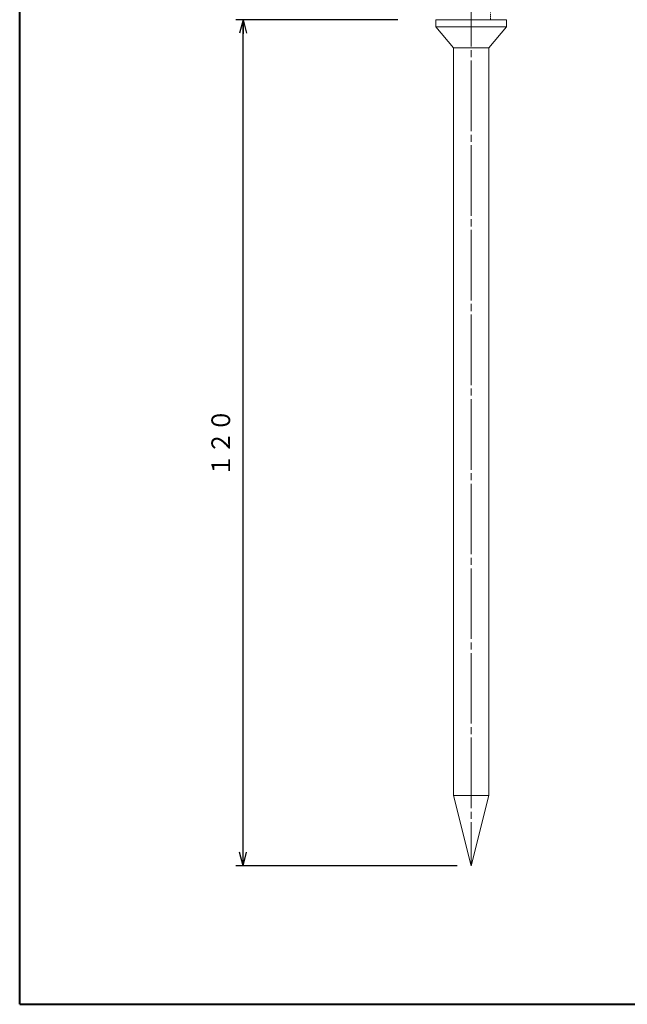
# Model space of a CAD drawing. Units: millimetres. Extents: x 15 to 198, y 12 to 285.
# Drawn here: x 15 to 101, y 12 to 152 of the extents above; entities that cross this region are included whole.
import ezdxf
from ezdxf.enums import TextEntityAlignment as Align

# ---------------------------------------------------------------- set-up
doc = ezdxf.new("R2010")
doc.units = ezdxf.units.MM
for name, pattern in [('040-1-HIDDEN', [0.3, 0.2, -0.1]), ('1pen実線', [0]), ('3pen一点鎖線', [12, 10, -0.5, 1, -0.5])]:
    doc.linetypes.add(name, pattern=pattern)
doc.layers.add('図面枠_01', color=126, linetype='1pen実線', lineweight=40)
doc.styles.add('ＭＳ ゴシック', font='txt')
doc.dimstyles.new('FX_DIMINFO', dxfattribs={"dimtxt": 3.5, "dimasz": 2, "dimexe": 1, "dimexo": 2, "dimgap": 1, "dimtad": 1, "dimdec": 1, "dimdsep": 46, "dimtxsty": 'ＭＳ ゴシック', "dimblk1": 'FXTIP_ARROW_S', "dimblk2": 'FXTIP_ARROW_E', "dimsah": 1, "dimcen": 2.5, "dimdle": 6, "dimadec": 1, "dimazin": 2, "dimtfac": 1, "dimtmove": 0, "dimatfit": 3, "dimldrblk": 'FXTIP_ARROW_S', "dimfxl": 1, "dimtolj": 1, "dimarcsym": 0})

# ---------------------------------------------------------------- blocks, each defined once
blk = doc.blocks.new('FXTIP_ARROW_S')
at = {"color": 0, "linetype": 'Continuous', "lineweight": -2}
for q in [(-1, 0), (-0.966, 0.259), (-0.966, -0.259)]:
    blk.add_line((0, 0), q, dxfattribs=at)
blk = doc.blocks.new('FXTIP_ARROW_E')
at = {"color": 0, "linetype": 'Continuous', "lineweight": -2}
for q in [(-1, 0), (-0.966, 0.259), (-0.966, -0.259)]:
    blk.add_line((0, 0), q, dxfattribs=at)
blk = doc.blocks.new('*D23')
at = {"color": 0, "linetype": 'ByBlock', "lineweight": -2}
for p, q in [((68.61, 151.62), (45.67, 151.62)), ((46.67, 31.62), (46.67, 151.62)), ((77.03, 31.62), (45.67, 31.62))]:
    blk.add_line(p, q, dxfattribs=at)
at = {"color": 0, "linetype": 'ByBlock', "lineweight": -2, "xscale": 2, "yscale": 2}
for name, p, rotation in [('FXTIP_ARROW_E', (46.67, 151.62), 90), ('FXTIP_ARROW_S', (46.67, 31.62), 270)]:
    blk.add_blockref(name, p, dxfattribs=dict(at, rotation=rotation))
at = {"color": 7, "linetype": 'ByBlock', "lineweight": 30, "style": 'ＭＳ ゴシック', "width": 0.884503}
blk.add_text('１２０', height=2.652, rotation=90, dxfattribs=at).set_placement((45.67, 91.62), align=Align.BOTTOM_CENTER)

msp = doc.modelspace()

# ---------------------------------------------------------------- linework, layer by layer
at = {"layer": '図面枠_01'}
for q in [(15, 285), (198, 12)]:
    msp.add_line((15, 12), q, dxfattribs=at)
at = {"layer": '図面枠_01', "color": 6, "linetype": '3pen一点鎖線', "lineweight": 20}
msp.add_line((79.03, 241.81), (79.03, 31.62), dxfattribs=at)
at = {"layer": '図面枠_01', "color": 2, "linetype": '040-1-HIDDEN', "lineweight": 13}
msp.add_line((81.78, 151.62), (81.78, 152.62), dxfattribs=at)
at = {"layer": '図面枠_01', "color": 7, "lineweight": 13}
for p, q in [((74.03, 150.62), (74.03, 151.62)), ((74.03, 151.62), (84.03, 151.62)), ((84.03, 150.62), (84.03, 151.62)), ((76.53, 147.62), (74.03, 150.62)), ((74.03, 150.62), (84.03, 150.62)), ((81.53, 147.62), (84.03, 150.62)), ((76.53, 147.62), (76.53, 41.62)), ((76.53, 147.62), (81.53, 147.62)), ((81.53, 147.62), (81.53, 41.62)), ((79.03, 41.62), (76.53, 41.62)), ((79.03, 31.62), (76.53, 41.62)), ((79.03, 31.62), (81.53, 41.62)), ((79.03, 41.62), (81.53, 41.62))]:
    msp.add_line(p, q, dxfattribs=at)

# ---------------------------------------------------------------- dimensions: what is measured, and where the dimension line sits
at = {"layer": '図面枠_01', "color": 6, "lineweight": 20}
dim = msp.add_linear_dim(base=(46.67, 151.62), p1=(79.03, 31.62), p2=(70.61, 151.62), angle=90, dimstyle='FX_DIMINFO', override={"dimblk1": 'FXTIP_ARROW_S', "dimblk2": 'FXTIP_ARROW_E', "dimsah": 1, "dimclrt": 1}, dxfattribs=at)
dim.commit()
dim.dimension.update_dxf_attribs({"geometry": '*D23', "text_midpoint": (45.67, 91.62)})

doc.saveas('drawing.dxf')
